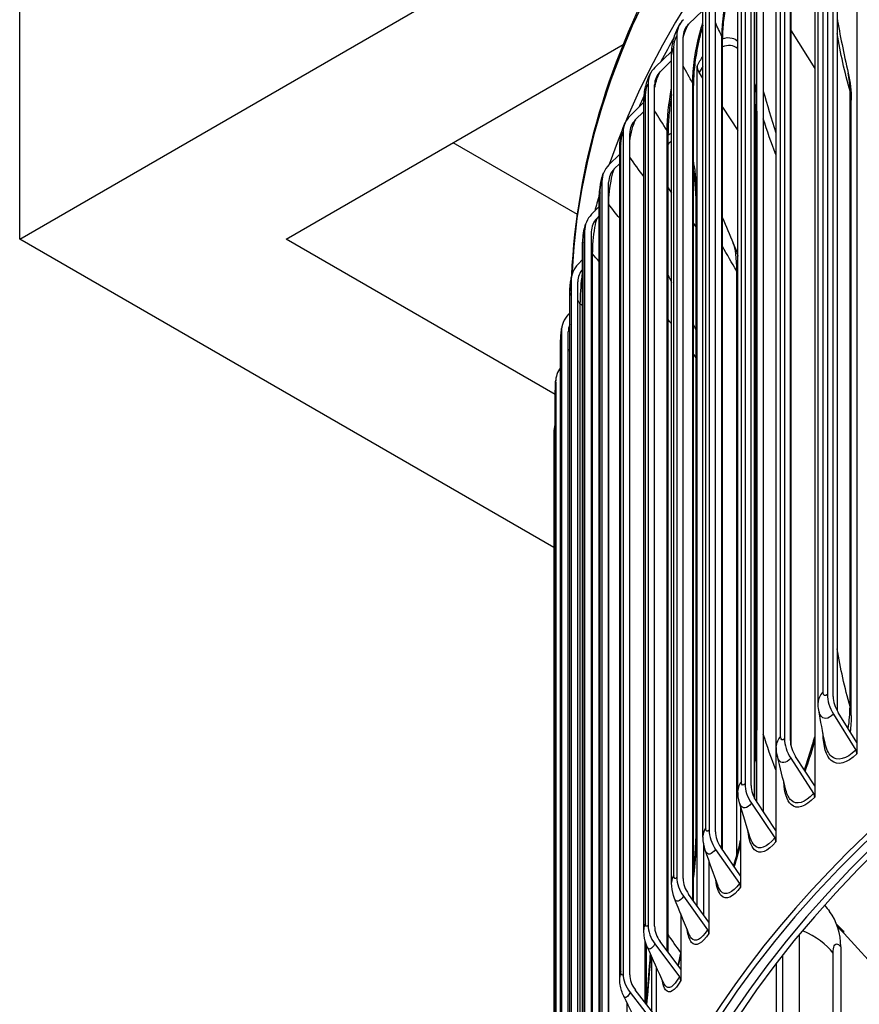
# Model space of a CAD drawing. Units: inches. Extents: x -21.3 to 67.8, y 1.1 to 55.8.
# Drawn here: x -17.5 to -14.5, y 41.3 to 44.9 of the extents above; entities that cross this region are included whole.
import ezdxf

# ---------------------------------------------------------------- set-up
doc = ezdxf.new("R2010")
doc.units = ezdxf.units.IN
doc.header["$LTSCALE"] = 4
doc.header["$MEASUREMENT"] = 0
doc.layers.add('Visible (ANSI)', color=7, linetype='Continuous')
doc.layers.add('Visible Narrow (ANSI)', color=7, linetype='Continuous')

msp = doc.modelspace()

# ---------------------------------------------------------------- linework, layer by layer
at = {"layer": 'Visible (ANSI)'}
for p, q in [((-17.5272, 44.118), (-14.7932, 45.6965)), ((-14.4709, 45.6284), (-14.4709, 42.281)), ((-14.5787, 45.5265), (-14.5787, 42.4564)), ((-14.5572, 42.4491), (-14.5572, 45.5191)), ((-14.6248, 45.47), (-14.6248, 42.1226)), ((-14.6125, 42.4268), (-14.6125, 45.4478)), ((-14.7353, 45.3652), (-14.7353, 42.2952)), ((-14.7132, 42.2884), (-14.7132, 45.3585)), ((-14.5433, 45.3668), (-14.5433, 42.3984)), ((-14.7663, 45.3078), (-14.7663, 41.9603)), ((-14.7651, 42.2681), (-14.7651, 45.2892)), ((-14.8793, 45.2001), (-14.8793, 42.1301)), ((-14.8568, 42.1239), (-14.8568, 45.1939)), ((-14.7109, 42.2685), (-14.7109, 45.1843)), ((-14.9052, 42.1057), (-14.9052, 45.1268)), ((-14.8359, 42.0639), (-14.8359, 45.0896)), ((-17.5272, 44.118), (-17.5272, 45.0872)), ((-15.0105, 45.0315), (-15.0105, 41.9615)), ((-14.9875, 41.9559), (-14.9875, 45.0259)), ((-14.8429, 42.075), (-14.8429, 45.0187)), ((-14.8129, 45.0407), (-14.8129, 42.0297)), ((-15.0327, 44.9526), (-15.0853, 44.9025)), ((-15.0327, 41.9399), (-15.0327, 44.9609)), ((-14.7109, 44.878), (-14.6248, 44.7405)), ((-15.1285, 44.8597), (-15.1285, 41.7896)), ((-15.1051, 41.7846), (-15.1051, 44.8547)), ((-14.9619, 41.8903), (-14.9619, 44.8499)), ((-16.5542, 44.118), (-15.3237, 44.8285)), ((-15.2083, 44.7446), (-15.1469, 44.8039)), ((-15.1473, 44.7694), (-15.1892, 44.7289)), ((-15.1473, 41.771), (-15.1473, 44.792)), ((-15.0545, 41.6858), (-15.0545, 44.7497)), ((-15.0327, 44.705), (-15.0467, 44.7259)), ((-15.2332, 44.685), (-15.2332, 41.6149)), ((-15.2094, 41.6105), (-15.2094, 44.6806)), ((-15.0678, 41.7042), (-15.0678, 44.6782)), ((-14.4916, 42.3802), (-14.4916, 44.6256)), ((-15.2991, 44.5681), (-15.2487, 44.6173)), ((-15.2487, 41.5993), (-15.2487, 44.6203)), ((-14.9619, 44.5993), (-14.9052, 44.5147)), ((-15.2487, 44.5831), (-15.2797, 44.5528)), ((-14.8406, 42.3217), (-14.8406, 44.5671)), ((-15.3242, 44.5078), (-15.3242, 41.4377)), ((-15.3001, 41.4339), (-15.3001, 44.504)), ((-15.1604, 41.5161), (-15.1604, 44.5039)), ((-15.4911, 44.2081), (-15.9447, 44.4699)), ((-15.3368, 41.4251), (-15.3368, 44.4462)), ((-15.3761, 44.3893), (-15.3368, 44.4283)), ((-14.8429, 44.4216), (-14.8406, 44.4183)), ((-15.3368, 44.3942), (-15.3565, 44.3746)), ((-15.4015, 44.3284), (-15.4015, 41.2583)), ((-15.3772, 41.2552), (-15.3772, 44.3252)), ((-15.1604, 44.3046), (-15.1473, 44.2862)), ((-15.4114, 41.2489), (-15.4114, 44.2699)), ((-15.4393, 44.2088), (-15.4114, 44.2369)), ((-15.0575, 41.9841), (-15.0575, 44.2295)), ((-15.4114, 44.2028), (-15.4195, 44.1946)), ((-15.0678, 44.1745), (-15.0575, 44.16)), ((-15.4649, 44.1472), (-15.4649, 41.0771)), ((-15.4403, 41.0746), (-15.4403, 44.1446)), ((-15.5773, 42.9923), (-17.5272, 44.118)), ((-15.5719, 43.5509), (-16.5542, 44.118)), ((-15.4723, 41.0709), (-15.4723, 44.092)), ((-15.4884, 44.0268), (-15.4723, 44.0434)), ((-15.5143, 43.9645), (-15.5143, 40.8945)), ((-15.4895, 40.8926), (-15.4895, 43.9626)), ((-15.5194, 40.8916), (-15.5194, 43.9126)), ((-15.5235, 43.8437), (-15.5194, 43.8481)), ((-15.5495, 43.7808), (-15.5495, 40.7108)), ((-15.5246, 40.7095), (-15.5246, 43.7795)), ((-15.5526, 40.7112), (-15.5526, 43.7322)), ((-15.5705, 43.5963), (-15.5705, 40.5263)), ((-15.5719, 40.5301), (-15.5719, 43.5512)), ((-15.5773, 43.4115), (-15.5773, 40.3415)), ((-14.5562, 42.3845), (-14.4751, 42.2537)), ((-14.4709, 42.281), (-14.539, 42.3908)), ((-14.4709, 42.281), (-14.4709, 42.24)), ((-14.7123, 42.2239), (-14.6292, 42.0952)), ((-14.6248, 42.1226), (-14.6946, 42.2306)), ((-14.6248, 42.1226), (-14.6248, 42.0816)), ((-14.8952, 42.0477), (-14.8952, 41.7946)), ((-14.8558, 42.0594), (-14.7708, 41.9328)), ((-14.7663, 41.9603), (-14.8377, 42.0666)), ((-14.7663, 41.9603), (-14.7663, 41.9194)), ((-15.0307, 41.9137), (-15.0307, 41.6529)), ((-14.9865, 41.8913), (-14.8997, 41.767)), ((-14.8952, 41.7946), (-14.968, 41.899)), ((-15.0111, 41.8499), (-15.0111, 41.6258)), ((-14.8952, 41.7946), (-14.8952, 41.7537)), ((-15.1041, 41.7201), (-15.0158, 41.5981)), ((-15.0111, 41.6258), (-15.0853, 41.7283)), ((-15.114, 41.6557), (-15.114, 41.4541)), ((-15.0111, 41.6258), (-15.0111, 41.5849)), ((-14.318, 41.3646), (-14.5168, 41.5838)), ((-15.2394, 41.3265), (-15.2394, 41.5436)), ((-15.2083, 41.5461), (-15.1187, 41.4263)), ((-15.114, 41.4541), (-15.1892, 41.5547)), ((-14.5299, 41.5356), (-14.5299, 39.1677)), ((-15.2195, 41.3008), (-15.2195, 41.4983)), ((-14.7427, 41.5023), (-14.7427, 39.4916)), ((-15.2034, 41.4629), (-15.2034, 41.28)), ((-15.114, 41.4541), (-15.114, 41.4132)), ((-15.2991, 41.3695), (-15.2082, 41.252)), ((-15.2034, 41.28), (-15.2797, 41.3786))]:
    msp.add_line(p, q, dxfattribs=at)
for centre, major_axis, ratio, start_param, end_param in [((-8.3896, 43.5809), (-7.125, 0), 0.57735, 3.366563, 6.085209), ((-15.005, 44.8332), (-0.1108, 0.0712), 0.765517, 6.099948, 6.740318), ((-15.005, 44.8332), (-0.0898, 0.0577), 0.765517, 6.099948, 6.740318), ((-8.3896, 43.5809), (-7.1, 0), 0.57735, 5.967105, 5.989998), ((-15.1077, 44.6617), (-0.1151, 0.064), 0.777405, 6.050892, 6.691263), ((-15.0069, 44.7409), (-0.0437, 0.0243), 0.777412, 0.408045, 0.988675), ((-15.1077, 44.6617), (-0.0933, 0.0519), 0.777405, 6.050892, 6.691263), ((-8.3896, 43.5809), (-7.1, 0), 0.57735, 6.021348, 6.032057), ((-15.1971, 44.4877), (-0.1191, 0.0562), 0.78775, 5.998912, 6.639282), ((-15.1971, 44.4877), (-0.0965, 0.0456), 0.78775, 5.998912, 6.639282), ((-15.273, 44.3117), (-0.1227, 0.0479), 0.796532, 5.94417, 6.58454), ((-15.273, 44.3117), (-0.0994, 0.0388), 0.796532, 5.94417, 6.58454), ((-8.3896, 39.84), (-7.0375, 0), 0.57735, 2.358535, 7.066243), ((-8.3896, 39.84), (-7, 0), 0.57735, 2.364468, 7.06031), ((-8.3896, 43.5809), (-7.125, 0), 0.57735, 6.112603, 6.127167), ((-8.3896, 39.84), (-6.975, 0), 0.57735, 2.36841, 7.056368), ((-15.3353, 44.1338), (-0.1258, 0.039), 0.803734, 5.886921, 6.527291), ((-15.3353, 44.1338), (-0.102, 0.0316), 0.803734, 5.886921, 6.527291), ((-15.3837, 43.9545), (-0.1284, 0.0296), 0.80934, 5.827515, 6.467886), ((-15.3837, 43.9545), (-0.104, 0.024), 0.80934, 5.888789, 6.467886), ((-8.3896, 39.84), (-7.0625, 0), 0.57735, 2.354566, 7.070212), ((-15.4183, 43.7741), (-0.1302, 0.0199), 0.813341, 5.766398, 6.406769), ((-15.4183, 43.7741), (-0.1055, 0.0161), 0.813341, 6.091669, 6.406769), ((-15.4389, 43.593), (-0.1314, 0.0099), 0.815728, 5.816531, 6.344465), ((-15.4456, 43.4116), (-0.1317, -0.0003), 0.816496, 5.994304, 6.28156), ((-14.4653, 42.4178), (0.0921, -0.0942), 0.703058, 3.765033, 4.405404), ((-14.4653, 42.4178), (-0.0746, 0.0763), 0.703058, 0.623441, 1.263811), ((-8.3896, 43.9225), (-6.975, 0), 0.57735, 0.389233, 0.390084), ((-14.619, 42.2595), (0.0969, -0.0893), 0.72085, 3.727867, 4.368237), ((-14.619, 42.2595), (-0.0785, 0.0723), 0.72085, 0.586274, 1.226644), ((-14.4924, 42.2474), (0.0175, -0.0179), 0.703058, 0.623441, 1.263811), ((-14.7604, 42.0974), (0.1016, -0.0838), 0.737212, 3.687809, 4.328179), ((-14.7604, 42.0974), (-0.0824, 0.0679), 0.737212, 0.546216, 1.186587), ((-14.6469, 42.0884), (0.0184, -0.0169), 0.72085, 0.586274, 1.226644), ((-14.8892, 41.9319), (0.1063, -0.0778), 0.752111, 3.644776, 4.285147), ((-14.8892, 41.9319), (-0.0861, 0.063), 0.752111, 0.503183, 1.143554), ((-14.7889, 41.9256), (0.0193, -0.0159), 0.737212, 0.546216, 1.186587), ((-15.005, 41.7632), (0.1108, -0.0712), 0.765517, 3.598726, 4.239096), ((-15.005, 41.7632), (-0.0898, 0.0577), 0.765517, 0.457133, 1.097504), ((-14.9182, 41.7593), (0.0202, -0.0148), 0.752111, 0.503183, 1.143554), ((-14.8505, 41.4557), (0.2797, 0.209), 0.749687, 5.772488, 6.283185), ((-15.1077, 41.5917), (0.1151, -0.064), 0.777405, 3.54967, 4.190041), ((-15.1077, 41.5917), (-0.0933, 0.0519), 0.777405, 0.408077, 1.048448), ((-15.0346, 41.5899), (0.021, -0.0135), 0.765517, 0.457133, 1.097504), ((-14.4984, 41.6008), (-0.0182, -0.0171), 0.717677, 5.689845, 6.270475), ((-15.1971, 41.4177), (-0.1191, 0.0562), 0.78775, 0.356097, 0.996468), ((-15.1971, 41.4177), (-0.0965, 0.0456), 0.78775, 0.356097, 0.996468), ((-15.1378, 41.4176), (0.0218, -0.0122), 0.777405, 0.408077, 1.048448)]:
    msp.add_ellipse(centre, major_axis=major_axis, ratio=ratio, start_param=start_param, end_param=end_param, dxfattribs=at)
for points, knots in [([(-15.5119, 43.985), (-15.493, 44.3852), (-15.3747, 44.7831), (-14.9292, 45.5826), (-14.5793, 45.9792), (-13.682, 46.6918), (-13.1317, 47.0066), (-11.8892, 47.5189), (-11.197, 47.7163), (-9.742, 47.9743), (-8.9795, 48.0349), (-7.4604, 48.0139), (-6.704, 47.9322), (-5.2727, 47.6346), (-4.5981, 47.4186), (-3.3982, 46.8723), (-2.8732, 46.5421), (-2.0284, 45.7988), (-1.708, 45.3858), (-1.3598, 44.6272), (-1.2779, 44.2917), (-1.2661, 43.955)], [3.954217, 3.954217, 3.954217, 3.954217, 4.238272, 4.238272, 4.555549, 4.555549, 4.877531, 4.877531, 5.19983, 5.19983, 5.521726, 5.521726, 5.843473, 5.843473, 6.165421, 6.165421, 6.487768, 6.487768, 6.809447, 6.809447, 7.048371, 7.048371, 7.048371, 7.048371]), ([(-14.9052, 45.1108), (-14.9097, 45.1009), (-14.9141, 45.0903), (-14.9255, 45.0602), (-14.9321, 45.0394), (-14.9437, 44.996), (-14.9487, 44.9728), (-14.9565, 44.9274), (-14.9592, 44.9047), (-14.9615, 44.872), (-14.9619, 44.8605), (-14.9619, 44.8499)], [0.1998388, 0.1998388, 0.1998388, 0.1998388, 0.2989962, 0.2989962, 0.4679303, 0.4679303, 0.6445503, 0.6445503, 0.8236916, 0.8236916, 0.9270903, 0.9270903, 0.9270903, 0.9270903]), ([(-15.1473, 44.792), (-15.1473, 44.8019), (-15.1465, 44.812), (-15.1426, 44.839), (-15.1383, 44.8562), (-15.1278, 44.8833), (-15.1224, 44.8942), (-15.1158, 44.9044)], [0, 0, 0, 0, 0.0773476, 0.0773476, 0.2086924, 0.2086924, 0.303224, 0.303224, 0.303224, 0.303224]), ([(-15.0327, 44.8986), (-15.0376, 44.8827), (-15.0422, 44.8658), (-15.0516, 44.8261), (-15.0561, 44.8024), (-15.063, 44.7563), (-15.0655, 44.7333), (-15.0674, 44.7002), (-15.0678, 44.6888), (-15.0678, 44.6782)], [0.3355818, 0.3355818, 0.3355818, 0.3355818, 0.4711957, 0.4711957, 0.6499951, 0.6499951, 0.8314507, 0.8314507, 0.9342245, 0.9342245, 0.9342245, 0.9342245]), ([(-15.2487, 44.6203), (-15.2487, 44.6303), (-15.248, 44.6405), (-15.2444, 44.6664), (-15.2407, 44.6824), (-15.2321, 44.707), (-15.228, 44.7166), (-15.2229, 44.7257)], [0, 0, 0, 0, 0.0784635, 0.0784635, 0.2000469, 0.2000469, 0.2819818, 0.2819818, 0.2819818, 0.2819818]), ([(-15.1473, 44.6455), (-15.1496, 44.6321), (-15.1516, 44.6186), (-15.1563, 44.5818), (-15.1584, 44.5584), (-15.1601, 44.5254), (-15.1604, 44.5143), (-15.1604, 44.5039)], [0.5548863, 0.5548863, 0.5548863, 0.5548863, 0.6578153, 0.6578153, 0.8417039, 0.8417039, 0.9415526, 0.9415526, 0.9415526, 0.9415526]), ([(-15.3368, 44.4462), (-15.3368, 44.4561), (-15.3361, 44.4662), (-15.3331, 44.4905), (-15.3301, 44.5048), (-15.3234, 44.527), (-15.3202, 44.5356), (-15.3163, 44.544)], [0, 0, 0, 0, 0.0779339, 0.0779339, 0.1870853, 0.1870853, 0.2598761, 0.2598761, 0.2598761, 0.2598761]), ([(-15.0575, 44.2295), (-15.0575, 44.2807), (-15.0606, 44.3267), (-15.0667, 44.3665), (-15.0673, 44.3698), (-15.0678, 44.373)], [0, 0, 0, 0, 0.4837468, 0.4837468, 0.5282355, 0.5282355, 0.5282355, 0.5282355]), ([(-15.4114, 44.2699), (-15.4114, 44.2792), (-15.4108, 44.2888), (-15.4084, 44.3108), (-15.4063, 44.3233), (-15.4014, 44.3434), (-15.3989, 44.3515), (-15.3958, 44.3595)], [0, 0, 0, 0, 0.0736755, 0.0736755, 0.1688034, 0.1688034, 0.2369868, 0.2369868, 0.2369868, 0.2369868]), ([(-15.4723, 44.092), (-15.4723, 44.0999), (-15.4719, 44.1081), (-15.4703, 44.1269), (-15.469, 44.1377), (-15.4656, 44.1563), (-15.4636, 44.1646), (-15.4611, 44.1728)], [0, 0, 0, 0, 0.0635361, 0.0635361, 0.1443633, 0.1443633, 0.2134602, 0.2134602, 0.2134602, 0.2134602]), ([(-15.5194, 43.9126), (-15.5194, 43.9185), (-15.5192, 43.9247), (-15.5184, 43.9397), (-15.5176, 43.9487), (-15.5158, 43.9639), (-15.5149, 43.9704), (-15.5132, 43.9792), (-15.5126, 43.9817), (-15.5121, 43.9841)], [0, 0, 0, 0, 0.0483548, 0.0483548, 0.1150565, 0.1150565, 0.1688719, 0.1688719, 0.189521, 0.189521, 0.189521, 0.189521]), ([(-15.5526, 43.7322), (-15.5526, 43.7361), (-15.5526, 43.7402), (-15.5523, 43.751), (-15.5519, 43.7581), (-15.5511, 43.7702), (-15.5507, 43.7755), (-15.5497, 43.7851), (-15.5492, 43.7895), (-15.5485, 43.794)], [0, 0, 0, 0, 0.0325972, 0.0325972, 0.0845698, 0.0845698, 0.1264609, 0.1264609, 0.1654346, 0.1654346, 0.1654346, 0.1654346]), ([(-15.5719, 43.5512), (-15.5719, 43.5558), (-15.5718, 43.561), (-15.5717, 43.5707), (-15.5716, 43.5753), (-15.5713, 43.5839), (-15.5711, 43.5879), (-15.5708, 43.5956), (-15.5706, 43.5993), (-15.5703, 43.6029)], [0, 0, 0, 0, 0.0404774, 0.0404774, 0.0746925, 0.0746925, 0.1069761, 0.1069761, 0.1414767, 0.1414767, 0.1414767, 0.1414767]), ([(-14.8429, 42.2509), (-14.8418, 42.2686), (-14.8411, 42.2859), (-14.8407, 42.309), (-14.8406, 42.3154), (-14.8406, 42.3217)], [2.2071663, 2.2071663, 2.2071663, 2.2071663, 2.360737, 2.360737, 2.4205605, 2.4205605, 2.4205605, 2.4205605]), ([(-14.6625, 42.181), (-14.6519, 42.2114), (-14.6418, 42.2424), (-14.63, 42.2827), (-14.6273, 42.292), (-14.6248, 42.3014)], [1.13025, 1.13025, 1.13025, 1.13025, 1.3770181, 1.3770181, 1.4505299, 1.4505299, 1.4505299, 1.4505299]), ([(-14.4725, 42.2835), (-14.4723, 42.2838), (-14.4721, 42.284), (-14.4716, 42.2848), (-14.4712, 42.2854), (-14.4709, 42.2859)], [0.445980797, 0.445980797, 0.445980797, 0.445980797, 0.448788815, 0.448788815, 0.454543108, 0.454543108, 0.454543108, 0.454543108]), ([(-15.0244, 41.888), (-15.0294, 41.9027), (-15.032, 41.9181), (-15.0327, 41.9356), (-15.0327, 41.9378), (-15.0327, 41.9399)], [0, 0, 0, 0, 0.1192902, 0.1192902, 0.1359951, 0.1359951, 0.1359951, 0.1359951]), ([(-15.1367, 41.7126), (-15.1423, 41.7267), (-15.1455, 41.7416), (-15.1471, 41.7613), (-15.1473, 41.7661), (-15.1473, 41.771)], [0, 0, 0, 0, 0.1162248, 0.1162248, 0.153904, 0.153904, 0.153904, 0.153904]), ([(-15.2359, 41.5351), (-15.2419, 41.5486), (-15.2457, 41.5631), (-15.2483, 41.5848), (-15.2487, 41.592), (-15.2487, 41.5993)], [0, 0, 0, 0, 0.1136609, 0.1136609, 0.1704052, 0.1704052, 0.1704052, 0.1704052]), ([(-15.2394, 41.3326), (-15.2346, 41.3776), (-15.2306, 41.4223), (-15.2266, 41.4803), (-15.2256, 41.4954), (-15.2248, 41.5102)], [1.618113, 1.618113, 1.618113, 1.618113, 1.9619562, 1.9619562, 2.0841308, 2.0841308, 2.0841308, 2.0841308]), ([(-15.3218, 41.3557), (-15.3282, 41.3687), (-15.3325, 41.3829), (-15.3362, 41.4063), (-15.3368, 41.4157), (-15.3368, 41.4251)], [0, 0, 0, 0, 0.1116594, 0.1116594, 0.185661, 0.185661, 0.185661, 0.185661])]:
    msp.add_open_spline(points, degree=3, knots=knots, dxfattribs=at)
for points in [[(-14.5433, 44.9255), (-14.5328, 44.8641), (-14.5192, 44.796), (-14.5024, 44.7232)], [(-14.5024, 44.7232), (-14.495, 44.6912), (-14.4916, 44.6583), (-14.4916, 44.6256)], [(-14.8129, 44.6582), (-14.7988, 44.6091), (-14.7832, 44.558), (-14.7663, 44.5053)], [(-14.8406, 44.5671), (-14.8406, 44.5896), (-14.8414, 44.6111), (-14.8429, 44.6312)], [(-14.9619, 44.1959), (-14.949, 44.1653), (-14.9358, 44.1344), (-14.9222, 44.1033)], [(-14.9222, 44.1033), (-14.9155, 44.0878), (-14.9098, 44.0718), (-14.9052, 44.0556)], [(-15.1604, 43.9865), (-15.156, 43.9778), (-15.1517, 43.969), (-15.1473, 43.9603)], [(-15.0678, 43.8048), (-15.0644, 43.7982), (-15.061, 43.7917), (-15.0575, 43.7851)], [(-14.6101, 42.3988), (-14.6117, 42.408), (-14.6125, 42.4174), (-14.6125, 42.4268)], [(-14.5872, 42.2789), (-14.5957, 42.3199), (-14.6033, 42.36), (-14.6101, 42.3988)], [(-14.4916, 42.3802), (-14.4916, 42.3604), (-14.4929, 42.3403), (-14.4952, 42.3203)], [(-14.7609, 42.2313), (-14.7637, 42.2434), (-14.7651, 42.2558), (-14.7651, 42.2681)], [(-14.7299, 42.1068), (-14.741, 42.1492), (-14.7514, 42.1907), (-14.7609, 42.2313)], [(-14.8991, 42.061), (-14.9033, 42.0755), (-14.9052, 42.0907), (-14.9052, 42.1057)], [(-14.8601, 41.9328), (-14.8739, 41.9762), (-14.8869, 42.019), (-14.8991, 42.061)], [(-15.0678, 41.8017), (-15.0611, 41.8665), (-15.0575, 41.9292), (-15.0575, 41.9841)], [(-14.9204, 41.8308), (-14.9115, 41.8616), (-14.903, 41.8932), (-14.8952, 41.9249)], [(-14.9778, 41.7572), (-14.9941, 41.8013), (-15.0096, 41.845), (-15.0244, 41.888)], [(-15.0828, 41.5799), (-15.1015, 41.6246), (-15.1195, 41.6688), (-15.1367, 41.7126)], [(-14.5882, 41.6865), (-14.5822, 41.6794), (-14.5764, 41.6722), (-14.5708, 41.6647)], [(-15.1751, 41.4013), (-15.196, 41.4462), (-15.2163, 41.4908), (-15.2359, 41.5351)], [(-15.1239, 41.4674), (-15.1205, 41.4824), (-15.1172, 41.4976), (-15.114, 41.5129)], [(-15.2544, 41.2214), (-15.2774, 41.2664), (-15.2999, 41.3112), (-15.3218, 41.3557)]]:
    msp.add_open_spline(points, degree=3, dxfattribs=at)
at = {"layer": 'Visible Narrow (ANSI)'}
for p, q in [((-14.5942, 42.4657), (-14.5942, 45.4867)), ((-14.7496, 42.3041), (-14.7496, 45.3251)), ((-14.7118, 42.2726), (-14.7118, 45.1896)), ((-14.8924, 42.1386), (-14.8924, 45.1597)), ((-14.8442, 42.0773), (-14.8442, 45.0253)), ((-15.0224, 41.9697), (-15.0224, 44.9907)), ((-14.9638, 41.893), (-14.9638, 44.8577)), ((-15.1391, 41.7976), (-15.1391, 44.8186)), ((-15.0703, 41.7076), (-15.0703, 44.6872)), ((-15.2425, 41.6226), (-15.2425, 44.6436)), ((-14.496, 42.4122), (-14.496, 44.6576)), ((-14.8367, 44.5783), (-14.8367, 42.3329)), ((-15.1636, 41.5205), (-15.1636, 44.5141)), ((-15.3322, 41.4452), (-15.3322, 44.4662)), ((-15.4082, 41.2656), (-15.4082, 44.2866)), ((-15.3768, 41.2478), (-15.3768, 44.2444)), ((-15.0551, 44.2383), (-15.0551, 41.9929)), ((-15.4703, 41.0843), (-15.4703, 44.1053)), ((-15.4356, 41.0483), (-15.4356, 44.0639)), ((-14.9093, 41.8705), (-14.9093, 44.0015)), ((-15.5183, 40.9015), (-15.5183, 43.9225)), ((-15.4805, 40.8611), (-15.4805, 43.8821)), ((-15.5521, 40.7177), (-15.5521, 43.7387)), ((-15.5718, 40.5332), (-15.5718, 43.5542)), ((-14.6799, 39.3534), (-14.6799, 41.5801)), ((-15.2434, 41.3317), (-15.2434, 41.5567)), ((-14.558, 39.2671), (-14.558, 41.5125)), ((-14.7647, 39.5923), (-14.7647, 41.4739)), ((-15.3097, 41.1417), (-15.3097, 41.3312))]:
    msp.add_line(p, q, dxfattribs=at)
msp.add_ellipse((-8.3896, 43.8697), major_axis=(-7.125, 0), ratio=0.57735, start_param=3.162348, end_param=6.255056, dxfattribs=at)
for points, knots in [([(-14.9638, 44.8577), (-14.9638, 44.9103), (-14.9531, 44.9786), (-14.9347, 45.0388), (-14.9262, 45.0666), (-14.9161, 45.0926), (-14.9052, 45.1147)], [1.570796, 1.570796, 1.570796, 1.570796, 2.449009, 2.449009, 2.449009, 2.855267, 2.855267, 2.855267, 2.855267]), ([(-15.1051, 44.8556), (-15.1036, 44.8604), (-15.1021, 44.8651), (-15.1005, 44.8696), (-15.0959, 44.8828), (-15.0906, 44.8942), (-15.0853, 44.9025)], [2.4900614, 2.4900614, 2.4900614, 2.4900614, 2.6562204, 2.6562204, 2.6562204, 3.1415927, 3.1415927, 3.1415927, 3.1415927]), ([(-15.0703, 44.6872), (-15.0703, 44.7398), (-15.0609, 44.8083), (-15.0446, 44.869), (-15.0409, 44.8825), (-15.0369, 44.8956), (-15.0327, 44.9081)], [1.570796, 1.570796, 1.570796, 1.570796, 2.449009, 2.449009, 2.449009, 2.645297, 2.645297, 2.645297, 2.645297]), ([(-15.1391, 44.8186), (-15.1391, 44.8304), (-15.135, 44.8479), (-15.1299, 44.8573), (-15.1294, 44.8582), (-15.129, 44.859), (-15.1285, 44.8597)], [1.570796, 1.570796, 1.570796, 1.570796, 3.012916, 3.012916, 3.012916, 3.141593, 3.141593, 3.141593, 3.141593]), ([(-14.9619, 44.8492), (-14.9497, 44.8537), (-14.9379, 44.8546), (-14.9267, 44.8515), (-14.9192, 44.8495), (-14.9121, 44.8458), (-14.9053, 44.8404)], [-2.6691766, -2.6691766, -2.6691766, -2.6691766, -2.478884, -2.478884, -2.478884, -2.3518905, -2.3518905, -2.3518905, -2.3518905]), ([(-15.2093, 44.67), (-15.2074, 44.6789), (-15.2051, 44.6876), (-15.2027, 44.6957), (-15.1986, 44.7089), (-15.1939, 44.7204), (-15.1892, 44.7289)], [2.3613546, 2.3613546, 2.3613546, 2.3613546, 2.6562204, 2.6562204, 2.6562204, 3.1415927, 3.1415927, 3.1415927, 3.1415927]), ([(-15.2425, 44.6436), (-15.2425, 44.6554), (-15.2388, 44.6731), (-15.2344, 44.6826), (-15.234, 44.6835), (-15.2336, 44.6842), (-15.2332, 44.685)], [1.570796, 1.570796, 1.570796, 1.570796, 3.012916, 3.012916, 3.012916, 3.141593, 3.141593, 3.141593, 3.141593]), ([(-15.3001, 44.4744), (-15.2979, 44.4899), (-15.2948, 44.5055), (-15.2912, 44.5193), (-15.2877, 44.5326), (-15.2838, 44.5443), (-15.2797, 44.5528)], [2.1563116, 2.1563116, 2.1563116, 2.1563116, 2.6562204, 2.6562204, 2.6562204, 3.1415927, 3.1415927, 3.1415927, 3.1415927]), ([(-15.3322, 44.4662), (-15.3322, 44.478), (-15.3291, 44.4957), (-15.3253, 44.5054), (-15.3249, 44.5062), (-15.3246, 44.507), (-15.3242, 44.5078)], [1.570796, 1.570796, 1.570796, 1.570796, 3.012916, 3.012916, 3.012916, 3.141593, 3.141593, 3.141593, 3.141593]), ([(-15.3768, 44.2444), (-15.3768, 44.2721), (-15.3726, 44.3107), (-15.3661, 44.3408), (-15.3632, 44.3542), (-15.3599, 44.3659), (-15.3565, 44.3746)], [1.570796, 1.570796, 1.570796, 1.570796, 2.65622, 2.65622, 2.65622, 3.141593, 3.141593, 3.141593, 3.141593]), ([(-15.0678, 44.3986), (-15.065, 44.3839), (-15.0626, 44.3677), (-15.0607, 44.3503), (-15.057, 44.3171), (-15.0551, 44.2794), (-15.0551, 44.2383)], [-1.9386337, -1.9386337, -1.9386337, -1.9386337, -1.8121544, -1.8121544, -1.8121544, -1.5707963, -1.5707963, -1.5707963, -1.5707963]), ([(-15.4082, 44.2866), (-15.4082, 44.2984), (-15.4056, 44.3162), (-15.4024, 44.326), (-15.4021, 44.3268), (-15.4018, 44.3276), (-15.4015, 44.3284)], [1.570796, 1.570796, 1.570796, 1.570796, 3.012916, 3.012916, 3.012916, 3.141593, 3.141593, 3.141593, 3.141593]), ([(-15.4356, 44.0639), (-15.4356, 44.0916), (-15.4324, 44.1303), (-15.4272, 44.1605), (-15.4249, 44.174), (-15.4222, 44.1858), (-15.4195, 44.1946)], [1.570796, 1.570796, 1.570796, 1.570796, 2.65622, 2.65622, 2.65622, 3.141593, 3.141593, 3.141593, 3.141593]), ([(-15.4703, 44.1053), (-15.4703, 44.1171), (-15.4682, 44.1349), (-15.4656, 44.1447), (-15.4654, 44.1456), (-15.4652, 44.1464), (-15.4649, 44.1472)], [1.570796, 1.570796, 1.570796, 1.570796, 3.012916, 3.012916, 3.012916, 3.141593, 3.141593, 3.141593, 3.141593]), ([(-15.4805, 43.8821), (-15.4805, 43.9098), (-15.4781, 43.9485), (-15.4743, 43.9789), (-15.4736, 43.9839), (-15.473, 43.9887), (-15.4723, 43.9932)], [1.570796, 1.570796, 1.570796, 1.570796, 2.65622, 2.65622, 2.65622, 2.836677, 2.836677, 2.836677, 2.836677]), ([(-15.5183, 43.9225), (-15.5183, 43.9343), (-15.5167, 43.9522), (-15.5148, 43.9621), (-15.5146, 43.963), (-15.5145, 43.9638), (-15.5143, 43.9645)], [1.570796, 1.570796, 1.570796, 1.570796, 3.012916, 3.012916, 3.012916, 3.141593, 3.141593, 3.141593, 3.141593]), ([(-15.5521, 43.7387), (-15.5521, 43.7505), (-15.5511, 43.7684), (-15.5499, 43.7783), (-15.5497, 43.7792), (-15.5496, 43.78), (-15.5495, 43.7808)], [1.570796, 1.570796, 1.570796, 1.570796, 3.012916, 3.012916, 3.012916, 3.141593, 3.141593, 3.141593, 3.141593]), ([(-15.5718, 43.5542), (-15.5718, 43.566), (-15.5713, 43.584), (-15.5707, 43.5939), (-15.5706, 43.5948), (-15.5706, 43.5956), (-15.5705, 43.5963)], [1.570796, 1.570796, 1.570796, 1.570796, 3.012916, 3.012916, 3.012916, 3.141593, 3.141593, 3.141593, 3.141593]), ([(-14.5787, 42.4564), (-14.5862, 42.4491), (-14.5931, 42.4519), (-14.5941, 42.4627), (-14.5941, 42.4636), (-14.5942, 42.4646), (-14.5942, 42.4657)], [1.570796, 1.570796, 1.570796, 1.570796, 3.012916, 3.012916, 3.012916, 3.141593, 3.141593, 3.141593, 3.141593]), ([(-14.5562, 42.3845), (-14.5758, 42.3654), (-14.5947, 42.364), (-14.6043, 42.3811), (-14.6069, 42.3858), (-14.6089, 42.3918), (-14.6101, 42.3988)], [1.570796, 1.570796, 1.570796, 1.570796, 2.616457, 2.616457, 2.616457, 2.90467, 2.90467, 2.90467, 2.90467]), ([(-14.7353, 42.2952), (-14.7422, 42.2877), (-14.7486, 42.2904), (-14.7495, 42.3011), (-14.7496, 42.302), (-14.7496, 42.303), (-14.7496, 42.3041)], [1.570796, 1.570796, 1.570796, 1.570796, 3.012916, 3.012916, 3.012916, 3.141593, 3.141593, 3.141593, 3.141593]), ([(-14.6248, 42.2881), (-14.6259, 42.2843), (-14.6269, 42.2806), (-14.628, 42.2768), (-14.6379, 42.2432), (-14.6486, 42.2099), (-14.6602, 42.1774)], [-2.4951332, -2.4951332, -2.4951332, -2.4951332, -2.4763179, -2.4763179, -2.4763179, -2.3085309, -2.3085309, -2.3085309, -2.3085309]), ([(-14.4709, 42.24), (-14.507, 42.2047), (-14.5417, 42.1954), (-14.5644, 42.2152), (-14.5832, 42.2316), (-14.5938, 42.2674), (-14.5944, 42.3145)], [1.570796, 1.570796, 1.570796, 1.570796, 2.421224, 2.421224, 2.421224, 3.122753, 3.122753, 3.122753, 3.122753]), ([(-14.4751, 42.2537), (-14.5096, 42.22), (-14.5428, 42.2114), (-14.5643, 42.2312), (-14.5749, 42.241), (-14.5827, 42.2575), (-14.5871, 42.279)], [1.570796, 1.570796, 1.570796, 1.570796, 2.434377, 2.434377, 2.434377, 2.861542, 2.861542, 2.861542, 2.861542]), ([(-14.7123, 42.2239), (-14.7304, 42.2042), (-14.7478, 42.2024), (-14.7566, 42.2192), (-14.7584, 42.2226), (-14.7598, 42.2267), (-14.7609, 42.2314)], [1.570796, 1.570796, 1.570796, 1.570796, 2.616457, 2.616457, 2.616457, 2.825965, 2.825965, 2.825965, 2.825965]), ([(-14.8793, 42.1301), (-14.8857, 42.1224), (-14.8915, 42.1249), (-14.8923, 42.1356), (-14.8924, 42.1366), (-14.8924, 42.1376), (-14.8924, 42.1386)], [1.570796, 1.570796, 1.570796, 1.570796, 3.012916, 3.012916, 3.012916, 3.141593, 3.141593, 3.141593, 3.141593]), ([(-14.6248, 42.0816), (-14.6581, 42.0454), (-14.6901, 42.0352), (-14.711, 42.0545), (-14.7263, 42.0686), (-14.7357, 42.0984), (-14.738, 42.138)], [1.570796, 1.570796, 1.570796, 1.570796, 2.421224, 2.421224, 2.421224, 3.045891, 3.045891, 3.045891, 3.045891]), ([(-14.6292, 42.0952), (-14.661, 42.0606), (-14.6916, 42.0512), (-14.7113, 42.0705), (-14.7193, 42.0783), (-14.7256, 42.0908), (-14.7298, 42.1069)], [1.570796, 1.570796, 1.570796, 1.570796, 2.434377, 2.434377, 2.434377, 2.786396, 2.786396, 2.786396, 2.786396]), ([(-14.8558, 42.0594), (-14.8723, 42.0393), (-14.8882, 42.037), (-14.8963, 42.0537), (-14.8973, 42.0558), (-14.8983, 42.0583), (-14.8991, 42.061)], [1.570796, 1.570796, 1.570796, 1.570796, 2.616457, 2.616457, 2.616457, 2.75257, 2.75257, 2.75257, 2.75257]), ([(-15.0105, 41.9615), (-15.0162, 41.9537), (-15.0215, 41.956), (-15.0223, 41.9667), (-15.0223, 41.9676), (-15.0224, 41.9686), (-15.0224, 41.9697)], [1.570796, 1.570796, 1.570796, 1.570796, 3.012916, 3.012916, 3.012916, 3.141593, 3.141593, 3.141593, 3.141593]), ([(-14.7663, 41.9194), (-14.7968, 41.8824), (-14.826, 41.8714), (-14.845, 41.8901), (-14.8573, 41.9023), (-14.8654, 41.9269), (-14.8685, 41.9598)], [1.570796, 1.570796, 1.570796, 1.570796, 2.421224, 2.421224, 2.421224, 2.974305, 2.974305, 2.974305, 2.974305]), ([(-14.7708, 41.9328), (-14.7999, 41.8975), (-14.8278, 41.8874), (-14.8457, 41.9061), (-14.8516, 41.9122), (-14.8564, 41.9213), (-14.8601, 41.933)], [1.570796, 1.570796, 1.570796, 1.570796, 2.434377, 2.434377, 2.434377, 2.716135, 2.716135, 2.716135, 2.716135]), ([(-14.9865, 41.8913), (-15.0014, 41.8709), (-15.0158, 41.8682), (-15.0231, 41.8846), (-15.0235, 41.8857), (-15.024, 41.8868), (-15.0244, 41.888)], [1.570796, 1.570796, 1.570796, 1.570796, 2.616457, 2.616457, 2.616457, 2.683616, 2.683616, 2.683616, 2.683616]), ([(-15.1285, 41.7896), (-15.1336, 41.7817), (-15.1384, 41.7839), (-15.139, 41.7946), (-15.1391, 41.7955), (-15.1391, 41.7965), (-15.1391, 41.7976)], [1.570796, 1.570796, 1.570796, 1.570796, 3.012916, 3.012916, 3.012916, 3.141593, 3.141593, 3.141593, 3.141593]), ([(-14.8952, 41.7537), (-14.9228, 41.716), (-14.9491, 41.7042), (-14.9661, 41.7225), (-14.9759, 41.733), (-14.9827, 41.753), (-14.9861, 41.78)], [1.570796, 1.570796, 1.570796, 1.570796, 2.421224, 2.421224, 2.421224, 2.907105, 2.907105, 2.907105, 2.907105]), ([(-14.8997, 41.767), (-14.9261, 41.7309), (-14.9513, 41.7202), (-14.9674, 41.7385), (-14.9714, 41.743), (-14.9749, 41.7494), (-14.9778, 41.7573)], [1.570796, 1.570796, 1.570796, 1.570796, 2.434377, 2.434377, 2.434377, 2.649978, 2.649978, 2.649978, 2.649978]), ([(-15.1041, 41.7201), (-15.1174, 41.6993), (-15.1302, 41.6963), (-15.1367, 41.7125), (-15.1367, 41.7126), (-15.1367, 41.7126), (-15.1367, 41.7126)], [1.570796, 1.570796, 1.570796, 1.570796, 2.616457, 2.616457, 2.616457, 2.618431, 2.618431, 2.618431, 2.618431]), ([(-15.2332, 41.6149), (-15.2377, 41.6069), (-15.2418, 41.609), (-15.2424, 41.6196), (-15.2424, 41.6206), (-15.2425, 41.6216), (-15.2425, 41.6226)], [1.570796, 1.570796, 1.570796, 1.570796, 3.012916, 3.012916, 3.012916, 3.141593, 3.141593, 3.141593, 3.141593]), ([(-15.0111, 41.5849), (-15.0358, 41.5464), (-15.0591, 41.5341), (-15.0743, 41.5519), (-15.0818, 41.5608), (-15.0873, 41.577), (-15.0906, 41.5988)], [1.570796, 1.570796, 1.570796, 1.570796, 2.421224, 2.421224, 2.421224, 2.84361, 2.84361, 2.84361, 2.84361]), ([(-15.0158, 41.5981), (-15.0394, 41.5613), (-15.0617, 41.5499), (-15.076, 41.5679), (-15.0785, 41.571), (-15.0808, 41.5751), (-15.0828, 41.58)], [1.570796, 1.570796, 1.570796, 1.570796, 2.434377, 2.434377, 2.434377, 2.587315, 2.587315, 2.587315, 2.587315]), ([(-14.558, 41.5125), (-14.558, 41.5361), (-14.5512, 41.5497), (-14.5413, 41.5457), (-14.5377, 41.5443), (-14.5338, 41.5408), (-14.5299, 41.5356)], [1.570796, 1.570796, 1.570796, 1.570796, 2.726637, 2.726637, 2.726637, 3.141593, 3.141593, 3.141593, 3.141593]), ([(-15.3242, 41.4377), (-15.3281, 41.4295), (-15.3317, 41.4315), (-15.3322, 41.4422), (-15.3322, 41.4431), (-15.3322, 41.4441), (-15.3322, 41.4452)], [1.570796, 1.570796, 1.570796, 1.570796, 3.012916, 3.012916, 3.012916, 3.141593, 3.141593, 3.141593, 3.141593]), ([(-15.1187, 41.4263), (-15.1394, 41.389), (-15.1589, 41.3771), (-15.1713, 41.3946), (-15.1726, 41.3965), (-15.1739, 41.3988), (-15.1751, 41.4013)], [1.5707963, 1.5707963, 1.5707963, 1.5707963, 2.4343768, 2.4343768, 2.4343768, 2.527654, 2.527654, 2.527654, 2.527654]), ([(-15.114, 41.4132), (-15.1357, 41.3742), (-15.156, 41.3612), (-15.1691, 41.3788), (-15.1747, 41.3862), (-15.179, 41.3991), (-15.1819, 41.4163)], [1.570796, 1.570796, 1.570796, 1.570796, 2.421224, 2.421224, 2.421224, 2.783276, 2.783276, 2.783276, 2.783276])]:
    msp.add_open_spline(points, degree=3, knots=knots, dxfattribs=at)
for points in [[(-14.9638, 44.8577), (-14.9718, 44.8744), (-14.9798, 44.8913), (-14.9875, 44.9082)], [(-14.9619, 44.8499), (-14.9619, 44.8525), (-14.9625, 44.8551), (-14.9638, 44.8577)], [(-14.496, 44.6576), (-14.5152, 44.7268), (-14.531, 44.7971), (-14.5433, 44.8684)], [(-15.1391, 44.8186), (-15.1445, 44.8101), (-15.1472, 44.801), (-15.1472, 44.792)], [(-14.9052, 44.8128), (-14.9222, 44.8258), (-14.9416, 44.828), (-14.9619, 44.8195)], [(-15.0545, 44.7497), (-15.0473, 44.7626), (-15.0401, 44.7744), (-15.0327, 44.7849)], [(-15.0703, 44.6872), (-15.0822, 44.7081), (-15.0938, 44.7292), (-15.1051, 44.7504)], [(-15.0327, 44.7494), (-15.0374, 44.742), (-15.0421, 44.7342), (-15.0467, 44.7259)], [(-14.496, 44.6576), (-14.496, 44.6826), (-14.4983, 44.7047), (-14.5026, 44.723)], [(-15.1636, 44.5141), (-15.1636, 44.5588), (-15.1577, 44.615), (-15.1473, 44.6683)], [(-15.0678, 44.6782), (-15.0678, 44.6812), (-15.0687, 44.6843), (-15.0703, 44.6872)], [(-14.8429, 44.6842), (-14.8388, 44.6523), (-14.8367, 44.6167), (-14.8367, 44.5783)], [(-15.2425, 44.6436), (-15.2466, 44.6361), (-15.2487, 44.6282), (-15.2487, 44.6203)], [(-14.4917, 44.6256), (-14.4916, 44.6362), (-14.4931, 44.6469), (-14.496, 44.6576)], [(-15.1636, 44.5141), (-15.1792, 44.538), (-15.1945, 44.5621), (-15.2094, 44.5864)], [(-14.8367, 44.5783), (-14.8393, 44.5747), (-14.8406, 44.5709), (-14.8406, 44.5671)], [(-14.7663, 44.427), (-14.7831, 44.47), (-14.7986, 44.5134), (-14.8129, 44.5572)], [(-15.1604, 44.5039), (-15.1604, 44.5074), (-15.1615, 44.5109), (-15.1636, 44.5141)], [(-15.1603, 44.4974), (-15.1559, 44.5009), (-15.1516, 44.5036), (-15.1473, 44.5055)], [(-15.3322, 44.4662), (-15.3353, 44.4597), (-15.3368, 44.4529), (-15.3367, 44.4462)], [(-15.1473, 44.475), (-15.1516, 44.4725), (-15.156, 44.4693), (-15.1603, 44.4651)], [(-15.2487, 44.346), (-15.2662, 44.3696), (-15.2834, 44.3935), (-15.3001, 44.4175)], [(-15.4082, 44.2866), (-15.4103, 44.2811), (-15.4113, 44.2755), (-15.4113, 44.2699)], [(-15.3768, 44.2444), (-15.3769, 44.2446), (-15.377, 44.2447), (-15.3772, 44.2449)], [(-15.3368, 44.1945), (-15.3503, 44.211), (-15.3636, 44.2277), (-15.3768, 44.2444)], [(-15.0551, 44.2383), (-15.0567, 44.2355), (-15.0575, 44.2325), (-15.0575, 44.2295)], [(-15.4703, 44.1053), (-15.4716, 44.1009), (-15.4722, 44.0964), (-15.4722, 44.092)], [(-14.9093, 44.0015), (-14.9274, 44.0314), (-14.945, 44.0615), (-14.9619, 44.0919)], [(-14.9093, 44.0015), (-14.9093, 44.0482), (-14.9141, 44.0841), (-14.9223, 44.1031)], [(-15.4356, 44.0639), (-15.4374, 44.0659), (-15.439, 44.068), (-15.4403, 44.0701)], [(-15.4114, 44.0367), (-15.4195, 44.0457), (-15.4276, 44.0548), (-15.4356, 44.0639)], [(-14.9052, 43.9945), (-14.9065, 43.9969), (-14.9078, 43.9992), (-14.9093, 44.0015)], [(-15.5183, 43.9225), (-15.519, 43.9192), (-15.5194, 43.9159), (-15.5194, 43.9126)], [(-15.4805, 43.8821), (-15.4842, 43.8859), (-15.4872, 43.89), (-15.4895, 43.8942)], [(-15.4723, 43.8737), (-15.475, 43.8765), (-15.4777, 43.8793), (-15.4805, 43.8821)], [(-15.1473, 43.8074), (-15.1517, 43.8136), (-15.156, 43.8199), (-15.1604, 43.8262)], [(-15.5521, 43.7387), (-15.5525, 43.7366), (-15.5526, 43.7344), (-15.5526, 43.7322)], [(-15.5194, 43.7084), (-15.5215, 43.7114), (-15.5232, 43.7145), (-15.5246, 43.7177)], [(-15.0575, 43.6853), (-15.061, 43.6897), (-15.0644, 43.6942), (-15.0678, 43.6987)], [(-15.5718, 43.5542), (-15.5719, 43.5532), (-15.5719, 43.5522), (-15.5719, 43.5512)], [(-14.496, 42.4122), (-14.5152, 42.4814), (-14.531, 42.5517), (-14.5433, 42.623)], [(-14.5942, 42.4657), (-14.6061, 42.4539), (-14.6124, 42.4403), (-14.6125, 42.4268)], [(-14.5024, 42.3316), (-14.4982, 42.3601), (-14.496, 42.3875), (-14.496, 42.4122)], [(-14.4917, 42.3802), (-14.4916, 42.3909), (-14.4931, 42.4016), (-14.496, 42.4122)], [(-14.8367, 42.3329), (-14.8367, 42.2944), (-14.8389, 42.2531), (-14.843, 42.21)], [(-14.8367, 42.3329), (-14.8393, 42.3294), (-14.8406, 42.3255), (-14.8406, 42.3217)], [(-14.7663, 42.1816), (-14.7831, 42.2246), (-14.7986, 42.268), (-14.8129, 42.3119)], [(-14.7496, 42.3041), (-14.7597, 42.293), (-14.765, 42.2806), (-14.765, 42.2681)], [(-14.8924, 42.1386), (-14.9008, 42.1284), (-14.9051, 42.117), (-14.9052, 42.1057)], [(-15.0551, 41.9929), (-15.0551, 41.9304), (-15.0597, 41.8599), (-15.068, 41.7863)], [(-15.0551, 41.9929), (-15.0567, 41.9901), (-15.0575, 41.9871), (-15.0575, 41.9841)], [(-15.0224, 41.9697), (-15.0292, 41.9603), (-15.0326, 41.9501), (-15.0327, 41.9399)], [(-14.8952, 41.9152), (-14.9025, 41.8859), (-14.9104, 41.8569), (-14.9187, 41.8285)], [(-15.1391, 41.7976), (-15.1445, 41.7891), (-15.1472, 41.78), (-15.1472, 41.771)], [(-15.2425, 41.6226), (-15.2466, 41.6151), (-15.2487, 41.6072), (-15.2487, 41.5993)], [(-14.5451, 41.6187), (-14.537, 41.611), (-14.5287, 41.6027), (-14.5204, 41.5939)], [(-14.5414, 41.6084), (-14.5333, 41.6008), (-14.5251, 41.5926), (-14.5168, 41.5838)], [(-15.114, 41.5152), (-15.1297, 41.5369), (-15.1452, 41.5588), (-15.1604, 41.5808)], [(-14.558, 41.5125), (-14.5812, 41.5445), (-14.6195, 41.5727), (-14.6683, 41.5939)], [(-15.2083, 41.5461), (-15.2194, 41.5261), (-15.23, 41.522), (-15.2359, 41.5351)], [(-15.2241, 41.5083), (-15.2275, 41.4501), (-15.2327, 41.3885), (-15.2393, 41.3264)], [(-15.114, 41.5064), (-15.1169, 41.4929), (-15.1198, 41.4794), (-15.1228, 41.4661)], [(-15.3322, 41.4452), (-15.3353, 41.4386), (-15.3368, 41.4319), (-15.3367, 41.4251)], [(-15.2991, 41.3695), (-15.308, 41.3505), (-15.3166, 41.3455), (-15.3218, 41.3557)]]:
    msp.add_open_spline(points, degree=3, dxfattribs=at)

doc.saveas('drawing.dxf')
